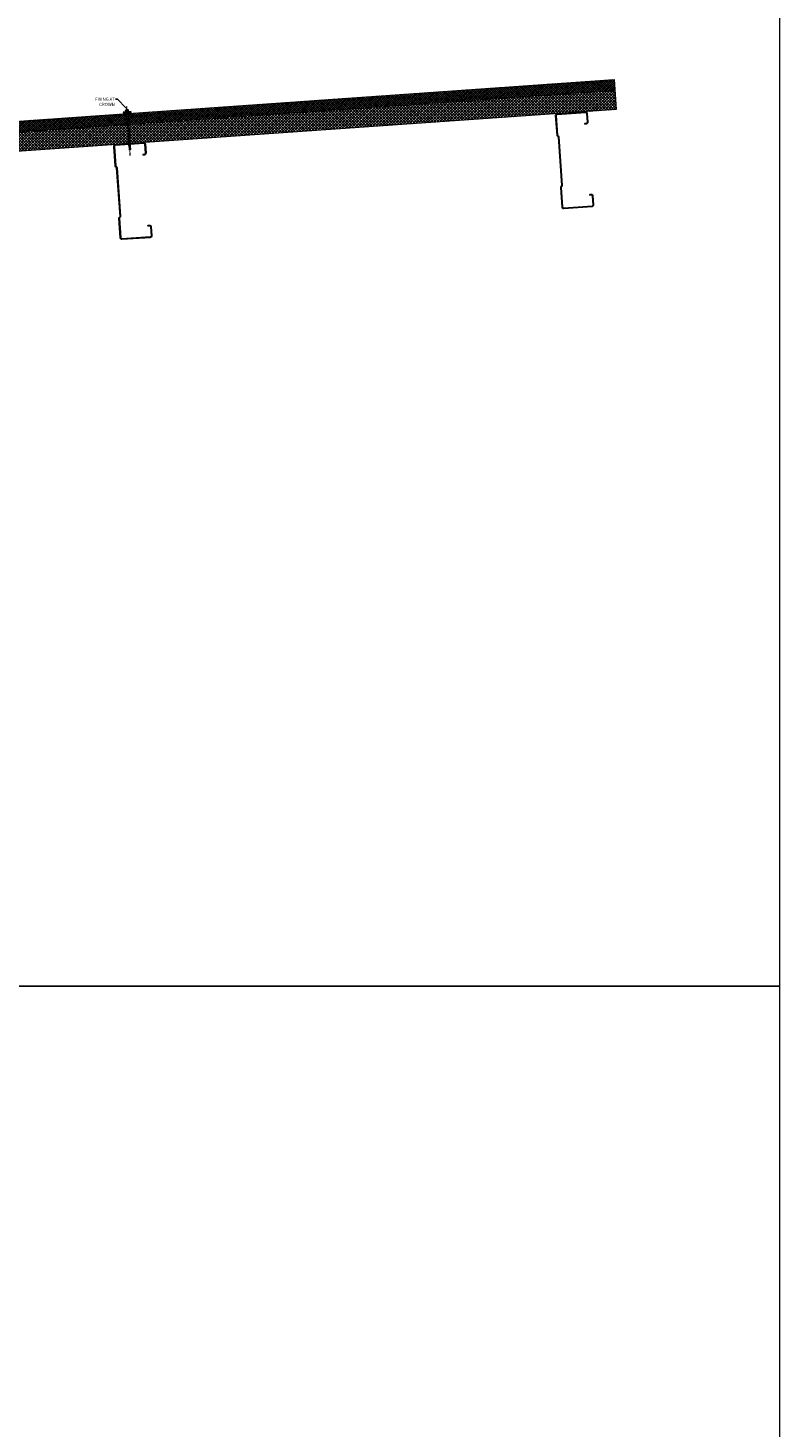
# Model space of a CAD drawing. Units: millimetres. Extents: x 57010 to 159469, y 32344 to 55171.
# Drawn here: x 71711 to 74066, y 37077 to 41506 of the extents above; entities that cross this region are included whole.
import ezdxf
from ezdxf import colors
from ezdxf.entities.mleader import LeaderData, LeaderLine
from ezdxf.math import Vec2, Vec3

# ---------------------------------------------------------------- set-up
doc = ezdxf.new("R2010")
doc.units = ezdxf.units.MM
doc.set_wipeout_variables(frame=1)
doc.linetypes.add('HIDDEN', pattern=[9.525, 6.35, -3.175])
doc.linetypes.add('PHANTOM', pattern=[63.5, 31.75, -6.35, 6.35, -6.35, 6.35, -6.35])
doc.layers.get('0').update_dxf_attribs({"lineweight": 9})
for name, color, linetype, lineweight in [('FIXINGS', 7, 'Continuous', 9), ('Hatch', 43, 'Continuous', 18), ('Panel Roof', 7, 'Continuous', 18), ('Steelwork', 7, 'Continuous', 25), ('Structure secondary', 7, 'Continuous', 9), ('TEXT', 7, 'Continuous', 5)]:
    doc.layers.add(name, color=color, linetype=linetype, lineweight=lineweight)
doc.layers.add('G-ANNO-NPLT', color=122, linetype='Continuous', lineweight=9, plot=False)
doc.styles.add('K_Span-std', font='arial.ttf', dxfattribs={"width": 0.8})
doc.styles.get("Standard").update_dxf_attribs({"font": 'romans.shx', "width": 0.75})

# ---------------------------------------------------------------- blocks, each defined once
blk = doc.blocks.new('*U372')
blk.add_lwpolyline([(29.7, 228.8, 0.302776), (28.5, 227), (28.5, 73, 0.302776), (29.7, 71.2, -0.302776), (32.5, 67), (32.5, 5, -0.414214), (27.5, 0), (-62.5, 0, -0.414214), (-67.5, 5), (-67.5, 33, -0.414214), (-62.5, 38), (-57.5, 38), (-57.5, 36.5), (-62.5, 36.5, 0.414214), (-66, 33), (-66, 5, 0.414214), (-62.5, 1.5), (27.5, 1.5, 0.414214), (31, 5), (31, 67, 0.302776), (29.2, 69.8, -0.302776), (27, 73), (27, 227, -0.302776), (29.2, 230.2, 0.302776), (31, 233), (31, 295, 0.414214), (27.5, 298.5), (-62.5, 298.5, 0.414214), (-66, 295), (-66, 267, 0.414214), (-62.5, 263.5), (-57.5, 263.5), (-57.5, 262), (-62.5, 262, -0.414214), (-67.5, 267), (-67.5, 295, -0.414214), (-62.5, 300), (27.5, 300, -0.414214), (32.5, 295), (32.5, 233, -0.302776)], format="xyb", close=True)
blk = doc.blocks.new('*U411')
at = {"layer": 'Steelwork', "rotation": 355.9999999999999}
blk.add_blockref('*U372', (7, -150.9), dxfattribs=at)
blk = doc.blocks.new('*U412')
at = {"layer": 'Structure secondary', "color": 0, "linetype": 'ByBlock', "lineweight": -2, "transparency": 16777216}
for p in [(0, 0), (1396.6, -97.7)]:
    blk.add_blockref('*U411', p, dxfattribs=at)
blk = doc.blocks.new('*U406')
at = {"color": 41}
blk.add_wipeout([(-2.5, 0), (2.5, 0), (2.5, -118.7), (-2.5, -118.7)], dxfattribs=at)
at = {"layer": 'FIXINGS'}
for p, q in [((0, -74.9), (-2.8, -75.4)), ((-2.8, -75.4), (-2, -74.9)), ((-2.8, -75.4), (-2, -75.9)), ((-2.8, -77), (2.7, -76)), ((-2.8, -77), (-2, -76.5)), ((-2.8, -77), (-2, -77.5)), ((-2.8, -78.7), (2.7, -77.7)), ((-2.8, -78.7), (-2, -78.2)), ((-2.8, -78.7), (-2, -79.2)), ((-2.8, -80.5), (2.7, -79.5)), ((-2.8, -80.5), (-2, -80)), ((-2.8, -80.5), (-2, -81)), ((-2.8, -82.2), (2.7, -81.2)), ((-2.8, -82.2), (-2, -81.7)), ((-2.8, -82.2), (-2, -82.7)), ((-2.8, -83.9), (2.7, -82.9)), ((-2.8, -83.9), (-2, -83.4)), ((-2.8, -83.9), (-2, -84.4)), ((-2.8, -85.7), (2.7, -84.7)), ((-2.8, -85.7), (-2, -85.2)), ((-2.8, -85.7), (-2, -86.2)), ((-2.8, -87.4), (2.7, -86.4)), ((-2.8, -87.4), (-2, -86.9)), ((-2.8, -87.4), (-2, -87.9)), ((-2.8, -89.2), (2.7, -88.2)), ((-2.5, -71.1), (-2, -74.1)), ((-2, -74.1), (-2, -74.9)), ((-2, -75.9), (0, -74.9)), ((0, -74.9), (-2, -74.9)), ((-2, -76.5), (2, -75.5)), ((-2, -76.5), (-2, -75.9)), ((-2, -77.5), (2, -76.5)), ((-2, -78.2), (2, -77.2)), ((-2, -78.2), (-2, -77.5)), ((-2, -79.2), (2, -78.2)), ((-2, -80), (2, -79)), ((-2, -80), (-2, -79.2)), ((-2, -81), (2, -80)), ((-2, -81.7), (2, -80.7)), ((-2, -81.7), (2, -80.7)), ((-2, -81.7), (-2, -81)), ((-2, -82.7), (2, -81.7)), ((-2, -83.4), (2, -82.4)), ((-2, -83.4), (-2, -82.7)), ((-2, -84.4), (2, -83.4)), ((-2, -85.2), (2, -84.2)), ((-2, -85.2), (-2, -84.4)), ((-2, -86.2), (2, -85.2)), ((-2, -86.9), (2, -85.9)), ((-2, -86.2), (-2, -86.9)), ((-2, -87.9), (2, -86.9)), ((-2, -88.7), (2, -87.7)), ((-2, -87.9), (-2, -88.7)), ((2.5, -71.1), (2, -74.1)), ((2, -75.5), (2, -74.1)), ((2.7, -76), (2, -75.5)), ((2.7, -76), (2, -76.5)), ((2, -76.5), (2, -77.2)), ((2.7, -77.7), (2, -77.2)), ((2.7, -77.7), (2, -78.2)), ((2, -78.2), (2, -79)), ((2.7, -79.5), (2, -79)), ((2.7, -79.5), (2, -80)), ((2, -80), (2, -80.7)), ((2.7, -81.2), (2, -80.7)), ((2.7, -81.2), (2, -81.7)), ((2, -82.4), (2, -81.7)), ((2.7, -82.9), (2, -82.4)), ((2.7, -82.9), (2, -83.4)), ((2, -84.2), (2, -83.4)), ((2.7, -84.7), (2, -84.2)), ((2.7, -84.7), (2, -85.2)), ((2, -85.2), (2, -85.9)), ((2.7, -86.4), (2, -85.9)), ((2.7, -86.4), (2, -86.9)), ((2, -86.9), (2, -87.7)), ((2.7, -88.2), (2, -87.7)), ((2.7, -88.2), (2, -88.7)), ((-2.8, -89.2), (-2, -88.7)), ((-2.8, -89.2), (-2, -89.7)), ((-2.8, -90.9), (2.7, -89.9)), ((-2.8, -90.9), (-2, -90.4)), ((-2.8, -90.9), (-2, -91.4)), ((-2.8, -92.7), (2.7, -91.7)), ((-2.8, -92.7), (-2, -92.2)), ((-2.8, -92.7), (-2, -93.2)), ((-2.8, -94.4), (2.7, -93.4)), ((-2.8, -94.4), (-2, -93.9)), ((-2.8, -94.4), (-2, -94.9)), ((-2.8, -96.2), (2.7, -95.2)), ((-2.8, -96.2), (-2, -95.7)), ((-2.8, -96.2), (-2, -96.7)), ((-2.8, -97.9), (2.7, -96.9)), ((-2.8, -97.9), (-2, -97.4)), ((-2.8, -97.9), (-2, -98.4)), ((-2.8, -99.7), (2.7, -98.7)), ((-2.8, -99.7), (-2, -99.2)), ((-2.8, -99.7), (-2, -100.2)), ((-2.8, -101.4), (2.7, -100.4)), ((-2.8, -101.4), (-2, -100.9)), ((-2.8, -101.4), (-2, -101.9)), ((-2.8, -103.2), (2.7, -102.2)), ((-2.8, -103.2), (-2, -102.7)), ((-2.8, -103.2), (-2, -103.7)), ((-2.8, -104.9), (2.7, -103.9)), ((-2.8, -104.9), (-2, -104.4)), ((-2.8, -104.9), (-2, -105.4)), ((-2.8, -106.7), (2.7, -105.7)), ((-2.8, -106.7), (-2, -106.2)), ((-2.8, -106.7), (-2, -107.2)), ((-2.8, -108.4), (2.7, -107.4)), ((-2.8, -108.4), (-2, -107.9)), ((-2.8, -108.4), (-2, -108.9)), ((-2, -89.7), (2, -88.7)), ((-2, -89.7), (2, -88.7)), ((-2, -90.4), (2, -89.4)), ((-2, -89.7), (-2, -90.4)), ((-2, -91.4), (2, -90.4)), ((-2, -92.2), (2, -91.2)), ((-2, -91.4), (-2, -92.2)), ((-2, -93.2), (2, -92.2)), ((-2, -93.9), (2, -92.9)), ((-2, -93.2), (-2, -93.9)), ((-2, -93.9), (-2, -93.4)), ((-2, -94.9), (2, -93.9)), ((-2, -95.7), (2, -94.7)), ((-2, -95.7), (-2, -94.9)), ((-2, -96.7), (2, -95.7)), ((-2, -97.4), (2, -96.4)), ((-2, -96.7), (-2, -97.4)), ((-2, -97.4), (-2, -96.9)), ((-2, -98.4), (2, -97.4)), ((-2, -99.2), (2, -98.2)), ((-2, -99.2), (-2, -98.4)), ((-2, -100.2), (2, -99.2)), ((-2, -100.9), (2, -99.9)), ((-2, -100.9), (-2, -100.2)), ((-2, -101.9), (2, -100.9)), ((-2, -102.7), (2, -101.7)), ((-2, -101.9), (-2, -102.7)), ((-2, -103.7), (2, -102.7)), ((-2, -104.4), (2, -103.4)), ((-2, -103.7), (-2, -104.4)), ((-2, -105.4), (2, -104.4)), ((-2, -106.2), (2, -105.2)), ((-2, -105.4), (-2, -106.2)), ((-2, -107.2), (2, -106.2)), ((-2, -107.9), (2, -106.9)), ((-2, -107.2), (-2, -107.9)), ((-2, -108.9), (2, -107.9)), ((-2, -108.9), (-2, -116.7)), ((0, -118.7), (-2, -116.7)), ((-0.6, -116.8), (-0.9, -116.7)), ((-0.6, -116.8), (0.8, -112)), ((0, -118.7), (-0.6, -116.8)), ((2, -108.7), (0, -109.7)), ((0, -109.7), (2.7, -109.2)), ((0, -109.7), (2, -109.7)), ((0, -118.7), (1.9, -112.5)), ((2, -116.7), (0, -118.7)), ((1.9, -112), (1.9, -116.8)), ((2, -89.4), (2, -88.7)), ((2.7, -89.9), (2, -89.4)), ((2.7, -89.9), (2, -90.4)), ((2, -91.2), (2, -90.4)), ((2.7, -91.7), (2, -91.2)), ((2.7, -91.7), (2, -92.2)), ((2, -92.2), (2, -92.9)), ((2.7, -93.4), (2, -92.9)), ((2.7, -93.4), (2, -93.9)), ((2, -94.7), (2, -93.9)), ((2.7, -95.2), (2, -94.7)), ((2.7, -95.2), (2, -95.7)), ((2, -95.7), (2, -96.4)), ((2, -96.4), (2, -95.7)), ((2.7, -96.9), (2, -96.4)), ((2.7, -96.9), (2, -97.4)), ((2, -98.2), (2, -97.4)), ((2.7, -98.7), (2, -98.2)), ((2.7, -98.7), (2, -99.2)), ((2, -99.9), (2, -99.2)), ((2.7, -100.4), (2, -99.9)), ((2.7, -100.4), (2, -100.9)), ((2, -100.9), (2, -101.7)), ((2.7, -102.2), (2, -101.7)), ((2.7, -102.2), (2, -102.7)), ((2, -102.7), (2, -103.4)), ((2.7, -103.9), (2, -103.4)), ((2.7, -103.9), (2, -104.4)), ((2, -104.4), (2, -105.2)), ((2.7, -105.7), (2, -105.2)), ((2.7, -105.7), (2, -106.2)), ((2, -106.2), (2, -106.9)), ((2.7, -107.4), (2, -106.9)), ((2.7, -107.4), (2, -107.9)), ((2, -107.9), (2, -108.7)), ((2.7, -109.2), (2, -108.7)), ((2.7, -109.2), (2, -109.7)), ((2, -109.7), (2, -116.7)), ((2, -112.2), (2, -116.7))]:
    blk.add_line(p, q, dxfattribs=at)
for centre, radius, start, end in [((-1.4, -117.6), 1.03, 61.5154, 123.7256), ((1.3, -112.1), 0.546, 11.7723, 167.1064)]:
    blk.add_arc(centre, radius, start, end, dxfattribs=at)
at = {"color": 41}
blk.add_wipeout([(-2.5, 0), (-12.6, 0), (-12.6, 2.7), (-5.8, 3.6), (-5.8, 9.4), (5.6, 9.4), (5.6, 3.8), (12.4, 2.7), (12.4, 0)], dxfattribs=at)
at = {"layer": 'FIXINGS'}
for p, q in [((3, 0), (-3.5, -0.9)), ((0.1, 0), (-2.5, -0.5)), ((-2.5, 0), (-2.5, -0.5)), ((3.3, 0), (2.5, -0.3)), ((-3.5, -0.9), (-2.5, -0.5)), ((-3.5, -0.9), (-2.5, -1.3)), ((3.5, -1.9), (-3.5, -2.9)), ((-3.5, -2.9), (-2.5, -2.5)), ((-3.5, -2.9), (-2.5, -3.3)), ((3.5, -3.9), (-3.5, -4.9)), ((-3.5, -4.9), (-2.5, -4.5)), ((-3.5, -4.9), (-2.5, -5.3)), ((2.5, -0.3), (-2.5, -1.3)), ((-2.5, -1.3), (-2.5, -2.5)), ((2.5, -1.5), (-2.5, -2.5)), ((2.5, -2.3), (-2.5, -3.3)), ((-2.5, -3.3), (-2.5, -4.5)), ((2.5, -3.5), (-2.5, -4.5)), ((2.5, -4.3), (-2.5, -5.3)), ((-2.5, -5.3), (-2.5, -71.1)), ((2.5, -5.5), (0, -6.4)), ((3.5, -5.9), (0, -6.4)), ((2.5, -6.3), (0, -6.4)), ((2.5, -0.3), (2.5, -1.5)), ((3.5, -1.9), (2.5, -1.5)), ((3.5, -1.9), (2.5, -2.3)), ((2.5, -2.3), (2.5, -3.5)), ((3.5, -3.9), (2.5, -3.5)), ((3.5, -3.9), (2.5, -4.3)), ((2.5, -4.3), (2.5, -5.5)), ((3.5, -5.9), (2.5, -5.5)), ((3.5, -5.9), (2.5, -6.3)), ((2.5, -6.3), (2.5, -71.1))]:
    blk.add_line(p, q, dxfattribs=at)
for points in [[(-12.6, 2.7), (-5, 3.7)], [(-12.6, 2.7), (-5.1, 2.7)], [(5.2, 4.3), (-5.5, 4.3)], [(-3.6, 9.4), (3.4, 9.4)], [(-2.6, 8.5), (-2.2, 8.5)], [(-2.6, 4.8), (-2.2, 4.8)], [(1.9, 8.5), (2.3, 8.5)], [(1.9, 4.8), (2.3, 4.8)], [(12.4, 2.7), (5.1, 3.9)]]:
    blk.add_lwpolyline(points, dxfattribs=at)
for points in [[(-12.6, 1.5), (12.4, 1.5), (12.4, 2.7), (-12.6, 2.7)], [(-12.1, 0), (12.1, 0), (12.1, 1.4), (-12.1, 1.4)]]:
    blk.add_lwpolyline(points, close=True, dxfattribs=at)
for points in [[(4.4, 4.8), (4.7, 4.8, -0.26801), (5.2, 4.3), (5.2, 4.2, -0.395447), (4.7, 3.7), (-5, 3.7, -0.389624), (-5.5, 4.2), (-5.5, 4.3, -0.241094), (-5, 4.8), (-4.7, 4.8)], [(-4.7, 4.8), (-4.7, 8.6, -0.774293), (-2.6, 8.5), (-2.6, 4.8, 0.351427), (-4.7, 4.8, 0.019663)], [(-2.2, 4.8), (-2.2, 8.5, -0.439203), (1.9, 8.5), (1.9, 4.8, 0.150792), (-2.2, 4.8, 0.019663)], [(4.4, 4.8), (4.4, 8.6, 0.805597), (2.3, 8.5), (2.3, 4.8, -0.351427), (4.4, 4.8, -0.019663)]]:
    blk.add_lwpolyline(points, format="xyb", dxfattribs=at)
at = {"layer": 'G-ANNO-NPLT', "linetype": 'PHANTOM', "ltscale": 0.25}
blk.add_line((0, -135.8), (0, 21.8), dxfattribs=at)
at = {"layer": 'G-ANNO-NPLT', "linetype": 'Continuous', "insert": (0, -18.6), "char_height": 1.5, "attachment_point": 5, "rotation": 90}
blk.add_mtext_dynamic_manual_height_columns('RW ROOF STEEL SCREW', width=21.223, gutter_width=12.5, heights=[0], dxfattribs=at)
blk = doc.blocks.new('*U541')
at = {"lineweight": 5, "transparency": 33554687}
h = blk.add_hatch(dxfattribs=at)
h.set_pattern_fill('AR-SAND', color=8, scale=0.1)
h.set_pattern_definition([(37.5, (303.2605, -40), (-0.160003, 4.894132), [0, -3.8608, 0, -4.318, 0, -4.1275]), (7.5, (303.2605, -40), (4.495233, 7.16825), [0, -2.0828, 0, -3.4798, 0, -1.3335]), (327.5, (300.1363, -40), (7.909924, 0.014372), [0, -1.27, 0, -4.572, 0, -5.969]), (317.5, (300.136, -40), (7.635565, 2.229293), [0, -0.635, 0, -2.9972, 0, -3.429])])
h.paths.add_polyline_path([(2336.7, 91, 0.414214), (2334.7, 93), (2326.7, 93, 0.414214), (2324.7, 91), (2324.7, 3, 0.414214), (2326.7, 1), (2334.7, 1, 0.414214), (2336.7, 3)])
at = {"color": 8, "linetype": 'HIDDEN', "ltscale": 3}
blk.add_line((0, 60), (2669.7, 60), dxfattribs=at)
blk.add_lwpolyline([(2744.7, 60), (2744.7, 95), (0, 95), (0, 0), (2669.7, 0), (2669.7, 60)], close=True)
at = {"color": 8, "lineweight": 5, "transparency": 33554687}
blk.add_lwpolyline([(2336.7, 3), (2336.7, 91, 0.414214), (2334.7, 93), (2326.7, 93, 0.414214), (2324.7, 91), (2324.7, 3, 0.414214), (2326.7, 1), (2334.7, 1, 0.414214)], format="xyb", close=True, dxfattribs=at)

msp = doc.modelspace()

# ---------------------------------------------------------------- hatches: boundary and pattern name
at = {"layer": 'Hatch'}
h = msp.add_hatch(dxfattribs=at)
h.set_pattern_fill('ANSI37', color=256, scale=1.5)
h.set_pattern_definition([(45, (53818.6675, 10117.286), (-3.36759605, 3.36759605), []), (135, (53818.6675, 10117.286), (-3.36759605, -3.36759605), [])])
h.paths.add_polyline_path([(71244.36, 41180.46), (71246.86, 41145.55), (73565.86, 41307.65), (73563.42, 41342.57)])
at = {"layer": 'Hatch', "linetype": 'Continuous'}
h = msp.add_hatch(dxfattribs=at)
h.set_pattern_fill('ANSI37', color=256, scale=2)
h.set_pattern_definition([(45, (53820.447, 9704.9125), (-4.4901281, 4.4901281), []), (135, (53820.447, 9704.9125), (-4.4901281, -4.4901281), [])])
h.paths.add_polyline_path([(71246.59, 41145.53), (71250.71, 41086.67), (73570.05, 41247.79), (73565.86, 41307.65)])
h.paths.add_polyline_path([(71238.29, 41085.08), (71234.13, 41144.66), (70902.58, 41121.42), (70906.76, 41061.56)])

# ---------------------------------------------------------------- linework, layer by layer
at = {"color": 3, "linetype": 'Continuous'}
for points in [[(57009.97, 48466.89), (74086.49, 48466.89), (74086.49, 38474.89), (57009.97, 38474.89)], [(57009.97, 38474.89), (74086.49, 38474.89), (74086.49, 32344.1), (57009.97, 32344.1)]]:
    msp.add_lwpolyline(points, close=True, dxfattribs=at)

# ---------------------------------------------------------------- block references
at = {"layer": 'Structure secondary', "linetype": 'Continuous', "rotation": 187.9999999999999}
msp.add_blockref('*U412', (73438.85, 41087.59), dxfattribs=at)

# ---------------------------------------------------------------- next in the draw order: block references
at = {"layer": 'FIXINGS', "linetype": 'Continuous', "rotation": 4}
msp.add_blockref('*U406', (72024.58, 41237.43), dxfattribs=at)

# ---------------------------------------------------------------- next in the draw order: block references
at = {"layer": 'Panel Roof', "xscale": -1, "rotation": 4.000000000000146}
msp.add_blockref('*U541', (73570.05, 41247.74), dxfattribs=at)

# ---------------------------------------------------------------- next in the draw order: leaders
at = {"layer": 'TEXT'}
ml = msp.add_multileader_mtext('Standard', dxfattribs=at)
ml.set_content('FIXING AT CROWN', color=256, style='K_Span-std')
ml.set_leader_properties(color=256)
ml.build(insert=Vec2(0, 0))
ml.multileader.update_dxf_attribs({"dogleg_length": 7, "arrow_head_size": 10})
ctx = ml.context
ctx.base_point, ctx.char_height, ctx.arrow_head_size, ctx.plane_origin = Vec3(71883.86, 41280.64), 10, 10, Vec3(72061.57, 41210.85)
ctx.text_align_type = 2
notes = []
notes.append((ctx, [(0, (1, 1, 0), (71994.22, 41280.64), (-1, 0), 7, [(0, [(72027.17, 41246.5)], 0, [])])]))
ctx.mtext.insert, ctx.mtext.width, ctx.mtext.defined_height, ctx.mtext.alignment, ctx.mtext.flow_direction = Vec3(71985.22, 41285.73), 113.6502, 5, 3, 5
ctx.mtext.has_bg_fill, ctx.mtext.bg_color, ctx.mtext.bg_scale_factor, ctx.mtext.bg_transparency, ctx.mtext.use_window_bg_color = 1, -1027028792, 1.5, 0, 1
for ctx, leaders in notes:
    for number, flags, end, landing, length, lines in leaders:
        leader = LeaderData()
        leader.index, (leader.has_last_leader_line, leader.has_dogleg_vector, leader.attachment_direction) = number, flags
        leader.last_leader_point, leader.dogleg_vector, leader.dogleg_length = Vec3(end), Vec3(landing), length
        for number, points, colour, breaks in lines:
            line = LeaderLine()
            line.index, line.vertices, line.color, line.breaks = number, Vec3.list(points), colors.encode_raw_color(colour), breaks
            leader.lines.append(line)
        ctx.leaders.append(leader)

doc.saveas('drawing.dxf')
